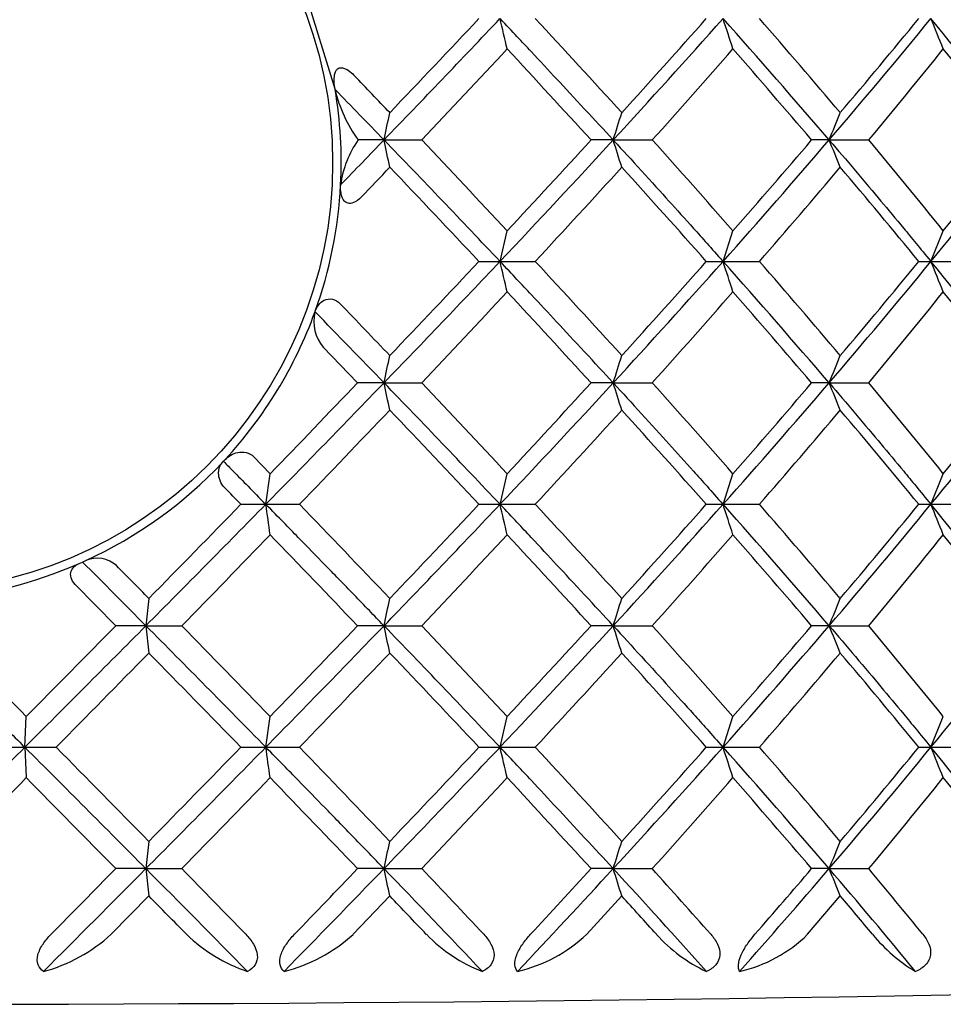
# Model space of a CAD drawing. Extents: x 16 to 396, y 21 to 279.
# Drawn here: x 132 to 136, y 90 to 94 of the extents above; entities that cross this region are included whole.
import ezdxf

# ---------------------------------------------------------------- set-up
doc = ezdxf.new("R2010")
doc.units = 0
for name, color, linetype in [('100_000_01_10T_7', 7, 'CONTINUOUS'), ('_TRANSLATION', 7, 'CONTINUOUS'), ('CX7001-01', 7, 'CONTINUOUS')]:
    doc.layers.add(name, color=color, linetype=linetype)

# ---------------------------------------------------------------- blocks, each defined once
blk = doc.blocks.new('SE2')
at = {"layer": '100_000_01_10T_7', "color": 7, "linetype": 'CONTINUOUS'}
blk.add_circle((131.7553, 93.0752), 1.6665, dxfattribs=at)
at = {"layer": 'CX7001-01', "color": 7, "linetype": 'CONTINUOUS'}
for p, q in [((133.431, 93.3604), (133.3041, 93.7755)), ((133.4311, 93.3596), (133.431, 93.3604)), ((133.4312, 93.359), (133.4311, 93.3596)), ((133.6212, 93.1634), (133.5208, 93.1634)), ((133.6212, 93.1634), (133.7681, 93.1634)), ((134.5107, 93.1634), (134.4245, 93.1634)), ((134.5107, 93.1634), (134.6622, 93.1634)), ((135.3488, 93.1634), (135.2807, 93.1634)), ((135.3488, 93.1634), (135.5021, 93.1634)), ((134.0713, 92.6916), (134.0992, 92.8107)), ((134.9371, 92.6916), (134.9754, 92.8107)), ((135.7436, 92.6916), (135.7916, 92.8107)), ((133.9895, 92.6918), (134.0713, 92.6918)), ((134.0713, 92.6918), (134.2083, 92.6918)), ((134.8719, 92.6918), (134.9371, 92.6918)), ((134.9371, 92.6918), (135.078, 92.6918)), ((135.6962, 92.6918), (135.7436, 92.6918)), ((135.7436, 92.6918), (135.8859, 92.6918)), ((133.3529, 92.4945), (133.3535, 92.4962)), ((133.3535, 92.4962), (133.3543, 92.4984)), ((133.3856, 92.3589), (133.5186, 92.2202)), ((133.6212, 92.2202), (133.5186, 92.2202)), ((133.6212, 92.2202), (133.7681, 92.2202)), ((134.5107, 92.2202), (134.4245, 92.2202)), ((134.5107, 92.2202), (134.6622, 92.2202)), ((135.3488, 92.2202), (135.2807, 92.2202)), ((135.3488, 92.2202), (135.5021, 92.2202)), ((132.9982, 91.9156), (133.0043, 91.9221)), ((133.1793, 91.8675), (133.1159, 91.9331)), ((132.9938, 91.9109), (132.9982, 91.9156)), ((133.1624, 91.7484), (133.1793, 91.8675)), ((134.0713, 91.7484), (134.0992, 91.8675)), ((134.9371, 91.7484), (134.9754, 91.8675)), ((135.7436, 91.7484), (135.7916, 91.8675)), ((133.0655, 91.7486), (133.1624, 91.7486)), ((133.1624, 91.7486), (133.2928, 91.7486)), ((133.9895, 91.7486), (134.0713, 91.7486)), ((134.0713, 91.7486), (134.2083, 91.7486)), ((134.8719, 91.7486), (134.9371, 91.7486)), ((134.9371, 91.7486), (135.078, 91.7486)), ((135.6962, 91.7486), (135.7436, 91.7486)), ((135.7436, 91.7486), (135.8859, 91.7486)), ((132.4376, 91.5183), (132.451, 91.5242)), ((132.451, 91.5242), (132.4646, 91.5304)), ((132.4226, 91.437), (132.5798, 91.277)), ((132.7084, 91.383), (132.697, 91.277)), ((132.697, 91.277), (132.5798, 91.277)), ((132.697, 91.277), (132.8366, 91.277)), ((132.697, 91.277), (132.7084, 91.1709)), ((133.6212, 91.277), (133.5186, 91.277)), ((133.6212, 91.277), (133.7681, 91.277)), ((134.5107, 91.277), (134.4245, 91.277)), ((134.5107, 91.277), (134.6622, 91.277)), ((135.3488, 91.277), (135.2807, 91.277)), ((135.3488, 91.277), (135.5021, 91.277)), ((132.2272, 90.8051), (132.2329, 90.9242)), ((133.1624, 90.8051), (133.1793, 90.9242)), ((134.0713, 90.8051), (134.0992, 90.9242)), ((134.9371, 90.8051), (134.9754, 90.9242)), ((135.7436, 90.8051), (135.7916, 90.9242)), ((132.117, 90.8053), (132.2272, 90.8053)), ((132.2272, 90.8053), (132.2329, 90.6872)), ((132.2272, 90.8053), (132.3487, 90.8053)), ((133.0655, 90.8053), (133.1624, 90.8053)), ((133.1624, 90.8053), (133.2928, 90.8053)), ((133.9895, 90.8053), (134.0713, 90.8053)), ((134.0713, 90.8053), (134.2083, 90.8053)), ((134.8719, 90.8053), (134.9371, 90.8053)), ((134.9371, 90.8053), (135.078, 90.8053)), ((135.6962, 90.8053), (135.7436, 90.8053)), ((135.7436, 90.8053), (135.8859, 90.8053)), ((132.7084, 90.4397), (132.697, 90.3337)), ((132.697, 90.3337), (132.5798, 90.3337)), ((132.697, 90.3337), (132.8366, 90.3337)), ((132.697, 90.3337), (132.7084, 90.2277)), ((133.6212, 90.3337), (133.5186, 90.3337)), ((133.6212, 90.3337), (133.7681, 90.3337)), ((134.5107, 90.3337), (134.4245, 90.3337)), ((134.5107, 90.3337), (134.6622, 90.3337)), ((135.3488, 90.3337), (135.2807, 90.3337)), ((135.3488, 90.3337), (135.5021, 90.3337)), ((132.5619, 90.0787), (132.7084, 90.2277)), ((133.5011, 90.0787), (133.6437, 90.2277)), ((134.4078, 90.0787), (134.5438, 90.2277)), ((135.2651, 90.0787), (135.392, 90.2277))]:
    blk.add_line(p, q, dxfattribs=at)
for centre, radius, start, end in [((92.495, 132.862), 57.1606, 316.01193, 316.66539), ((95.2615, 129.9233), 53.0725, 316.31946, 316.86275), ((120.1567, 90.301), 14.3085, 12.98851, 13.47456), ((93.2469, 55.7032), 55.8271, 42.29163, 42.80092), ((106.3942, 119.0139), 38.194, 317.40433, 318.35815), ((107.5895, 117.789), 36.4382, 317.70811, 318.48051), ((124.1003, 90.0693), 11.4083, 17.58962, 18.21324), ((109.0446, 70.6173), 34.6445, 40.60094, 41.6363), ((107.4235, 69.5682), 36.6605, 40.27887, 41.03202), ((114.5553, 110.9719), 27.3772, 319.42182, 320.70908), ((115.0938, 110.4709), 26.6065, 319.72095, 320.74518), ((126.5203, 89.8319), 9.9766, 21.67656, 22.40866), ((116.446, 77.8496), 24.9315, 37.89656, 39.28324), ((104.1722, 121.2078), 40.7726, 316.54189, 317.22236), ((83.3454, 46.4654), 69.2083, 42.434481, 42.832226), ((112.731, 112.9038), 29.5069, 318.00934, 318.9262), ((103.6671, 66.1549), 41.5798, 40.50843, 41.15214), ((118.4348, 107.4297), 22.2446, 320.10834, 321.28491), ((113.8798, 75.8868), 28.1237, 37.90175, 38.82011), ((66.2906, 28.9687), 93.1184, 43.671872, 43.794669), ((102.7254, 63.4181), 42.8875, 43.91309, 44.27802), ((131.7553, 93.0752), 1.6998, 357.1195, 9.6118), ((133.9639, 93.4847), 0.5473, 193.2828, 215.9495), ((85.0112, 103.5109), 49.6991, 347.98299, 348.10795), ((99.8607, 104.055), 36.3214, 342.55046, 342.72571), ((107.0996, 104.7439), 30.5307, 337.70932, 337.92421), ((133.8436, 92.9372), 0.3942, 144.971, 172.3371), ((114.1843, 111.8234), 26.9441, 315.65412, 316.16836), ((95.1747, 56.0221), 53.4567, 43.31198, 44.01072), ((84.2666, 82.6583), 50.4603, 11.89299, 12.01606), ((90.7002, 52.4047), 59.2968, 42.954629, 43.422073), ((98.0889, 126.6532), 49.4784, 316.65504, 317.40144), ((97.1469, 127.215), 50.4889, 317.04508, 317.58958), ((99.4634, 82.1477), 36.7376, 17.27529, 17.44855), ((105.5653, 67.0081), 39.1246, 41.2617, 41.95253), ((109.7024, 115.1354), 33.7713, 318.35031, 319.41244), ((109.0722, 115.5369), 34.4595, 318.7379, 319.51351), ((106.8322, 81.4739), 30.8195, 22.0768, 22.28968), ((114.0868, 75.2883), 27.8951, 38.91405, 39.85138), ((116.8379, 108.1646), 24.4302, 320.70252, 322.11766), ((116.3489, 108.5072), 24.988, 321.08545, 322.11743), ((59.9052, 163.4662), 101.9547, 316.23387, 316.323274), ((95.2626, 56.4046), 53.0711, 43.13725, 43.68055), ((93.248, 130.6227), 55.8256, 317.19908, 317.70838), ((107.59, 68.5383), 36.4375, 41.51948, 42.2919), ((107.424, 116.7583), 36.6598, 318.96798, 319.72114), ((115.0941, 75.8563), 26.6061, 39.25481, 40.27906), ((131.7553, 93.0752), 1.6998, 340.166, 357.1195), ((92.495, 131.9187), 57.1606, 316.01193, 316.66539), ((95.2615, 128.9801), 53.0725, 316.31946, 316.86275), ((120.1567, 89.3577), 14.3085, 12.98851, 13.47456), ((93.2469, 54.7599), 55.8271, 42.29163, 42.80092), ((106.3942, 118.0706), 38.194, 317.40433, 318.35815), ((107.5895, 116.8458), 36.4382, 317.70811, 318.48051), ((124.1003, 89.1261), 11.4083, 17.58962, 18.21324), ((109.0446, 69.674), 34.6445, 40.60094, 41.6363), ((107.4235, 68.6249), 36.6605, 40.27887, 41.03202), ((114.5553, 110.0286), 27.3772, 319.42182, 320.70908), ((115.0938, 109.5276), 26.6065, 319.72095, 320.74518), ((126.5203, 88.8886), 9.9766, 21.67656, 22.40866), ((116.446, 76.9064), 24.9315, 37.89656, 39.28324), ((104.1722, 120.2646), 40.7726, 316.54189, 317.22236), ((83.3454, 45.5222), 69.2083, 42.434481, 42.832226), ((112.731, 111.9606), 29.5069, 318.00934, 318.9262), ((103.6671, 65.2116), 41.5798, 40.50843, 41.15214), ((118.4348, 106.4865), 22.2446, 320.10834, 321.28491), ((113.8798, 74.9436), 28.1237, 37.90175, 38.82011), ((131.7553, 93.0752), 1.6998, 317.288, 340.0262), ((133.501, 92.4585), 0.1525, 166.3491, 220.7874), ((78.3529, 38.8856), 76.806, 43.979916, 44.266785), ((62.3073, 24.2113), 98.6333, 43.676681, 43.838596), ((85.0112, 102.5677), 49.6991, 347.98299, 348.10795), ((99.8607, 103.1118), 36.3214, 342.55046, 342.72571), ((107.0996, 103.8007), 30.5307, 337.70932, 337.92421), ((74.7761, 149.0119), 81.7804, 315.556293, 316.01729), ((72.5529, 150.5179), 84.353, 315.949131, 316.281541), ((95.1747, 55.0789), 53.4567, 43.31198, 44.01072), ((84.2666, 81.7151), 50.4603, 11.89299, 12.01606), ((90.7002, 51.4615), 59.2968, 42.954629, 43.422073), ((98.0889, 125.71), 49.4784, 316.65504, 317.40144), ((97.1469, 126.2718), 50.4889, 317.04508, 317.58958), ((99.4634, 81.2044), 36.7376, 17.27529, 17.44855), ((105.5653, 66.0649), 39.1246, 41.2617, 41.95253), ((109.7024, 114.1921), 33.7713, 318.35031, 319.41244), ((109.0722, 114.5937), 34.4595, 318.7379, 319.51351), ((106.8322, 80.5307), 30.8195, 22.0768, 22.28968), ((114.0868, 74.3451), 27.8951, 38.91405, 39.85138), ((116.8379, 107.2213), 24.4302, 320.70252, 322.11766), ((116.3489, 107.564), 24.988, 321.08545, 322.11743), ((60.3857, 162.0727), 101.2963, 316.033133, 316.319748), ((95.2626, 55.4613), 53.0711, 43.13725, 43.68055), ((93.248, 129.6794), 55.8256, 317.19908, 317.70838), ((107.59, 67.5951), 36.4375, 41.51948, 42.2919), ((107.424, 115.815), 36.6598, 318.96798, 319.72114), ((115.0941, 74.913), 26.6061, 39.25481, 40.27906), ((131.7553, 93.0752), 1.6998, 294.6624, 316.772), ((81.6601, 41.8214), 71.6606, 44.164281, 44.235999), ((61.8174, 161.6807), 99.9029, 315.192994, 315.572981), ((69.4484, 153.5354), 88.6834, 315.505988, 315.836174), ((127.8702, 90.9315), 5.3549, 7.5003, 8.7766), ((60.3821, 21.421), 101.3013, 43.680263, 43.966863), ((92.495, 130.9755), 57.1607, 316.01193, 316.66539), ((95.2615, 128.0368), 53.0725, 316.31946, 316.86275), ((120.1567, 88.4145), 14.3084, 12.98851, 13.47457), ((93.2469, 53.8167), 55.8271, 42.29163, 42.80092), ((106.3942, 117.1274), 38.194, 317.40433, 318.35815), ((107.5895, 115.9025), 36.4382, 317.70811, 318.48051), ((124.1003, 88.1828), 11.4083, 17.58962, 18.21324), ((109.0446, 68.7308), 34.6445, 40.60094, 41.6363), ((107.4235, 67.6817), 36.6605, 40.27887, 41.03202), ((114.5553, 109.0854), 27.3772, 319.42182, 320.70908), ((115.0938, 108.5844), 26.6065, 319.72095, 320.74518), ((126.5203, 87.9454), 9.9766, 21.67656, 22.40866), ((116.446, 75.9631), 24.9315, 37.89656, 39.28324), ((90.7311, 132.4354), 58.8803, 315.651568, 316.130701), ((3.3695, -33.2958), 180.1587, 43.745894, 43.901737), ((104.1722, 119.3214), 40.7726, 316.54189, 317.22236), ((83.3454, 44.5789), 69.2083, 42.434481, 42.832226), ((112.731, 111.0174), 29.5069, 318.00934, 318.9262), ((103.6671, 64.2684), 41.5798, 40.50843, 41.15214), ((118.4348, 105.5432), 22.2446, 320.10834, 321.28491), ((113.8798, 74.0003), 28.1237, 37.90175, 38.82011), ((132.508, 91.4263), 0.1128, 48.2834, 112.6357), ((131.7553, 93.0752), 1.6998, 274.3592, 293.667), ((110.6121, 69.5513), 30.9798, 44.53025, 45.17536), ((85.0112, 101.6244), 49.6991, 347.98299, 348.10795), ((99.8607, 102.1685), 36.3214, 342.55046, 342.72571), ((107.0996, 102.8574), 30.5307, 337.70932, 337.92421), ((-187.0559, -223.8141), 448.3364, 44.588783, 44.652112), ((3.8592, 219.1419), 181.5176, 315.007034, 315.217152), ((-20.2276, 241.2133), 214.0818, 315.410938, 315.543341), ((70.4409, 29.3822), 87.7884, 44.400806, 44.83323), ((55.4496, 15.7286), 108.1494, 44.050658, 44.311227), ((74.7761, 148.0687), 81.7805, 315.556293, 316.01729), ((72.5529, 149.5746), 84.353, 315.949131, 316.281541), ((95.1747, 54.1356), 53.4567, 43.31198, 44.01072), ((84.2666, 80.7718), 50.4603, 11.89299, 12.01606), ((90.7002, 50.5182), 59.2968, 42.954629, 43.422073), ((98.0889, 124.7668), 49.4784, 316.65504, 317.40144), ((97.1469, 125.3285), 50.4889, 317.04508, 317.58958), ((99.4634, 80.2612), 36.7376, 17.27529, 17.44855), ((105.5653, 65.1216), 39.1246, 41.2617, 41.95253), ((109.7024, 113.2489), 33.7713, 318.35031, 319.41244), ((109.0722, 113.6504), 34.4595, 318.7379, 319.51351), ((106.8322, 79.5874), 30.8195, 22.0768, 22.28968), ((114.0868, 73.4018), 27.8951, 38.91405, 39.85138), ((116.8379, 106.2781), 24.4302, 320.70252, 322.11766), ((-136.2348, 355.4012), 377.0253, 315.4285, 315.506437), ((69.4512, 29.0212), 88.6795, 44.163822, 44.494023), ((60.3857, 161.1295), 101.2963, 316.033133, 316.319748), ((95.2626, 54.5181), 53.0711, 43.13725, 43.68055), ((93.248, 128.7362), 55.8256, 317.19908, 317.70838), ((107.59, 66.6518), 36.4375, 41.51948, 42.2919), ((107.424, 114.8718), 36.6598, 318.96798, 319.72114), ((115.0941, 73.9698), 26.6061, 39.25481, 40.27906), ((-34.3931, 257.0751), 235.389, 314.897945, 315.060351), ((20.1678, -21.2863), 158.4987, 44.767584, 45.008218), ((-136.2846, -173.8396), 377.0952, 44.493574, 44.571496), ((61.8174, 160.7375), 99.903, 315.192994, 315.57298), ((69.4484, 152.5922), 88.6834, 315.505988, 315.836174), ((112.1459, 87.7427), 21.2385, 7.96919, 8.29119), ((60.3821, 20.4777), 101.3013, 43.680263, 43.966863), ((92.495, 130.0323), 57.1607, 316.01193, 316.66539), ((95.2615, 127.0936), 53.0725, 316.31946, 316.86275), ((120.1567, 87.4713), 14.3084, 12.98851, 13.47457), ((93.2469, 52.8735), 55.8271, 42.29163, 42.80092), ((106.3942, 116.1842), 38.194, 317.40433, 318.35815), ((107.5895, 114.9593), 36.4382, 317.70811, 318.48051), ((124.1003, 87.2396), 11.4083, 17.58962, 18.21324), ((109.0446, 67.7876), 34.6445, 40.60094, 41.6363), ((107.4235, 66.7384), 36.6605, 40.27887, 41.03202), ((114.5553, 108.1422), 27.3772, 319.42182, 320.70907), ((115.0938, 107.6411), 26.6065, 319.72095, 320.74518), ((126.5203, 87.0022), 9.9766, 21.67656, 22.40866), ((116.446, 75.0199), 24.9315, 37.89656, 39.28324), ((51.8791, 169.4636), 112.5276, 315.315323, 315.567903), ((463.968, 415.9333), 464.5786, 224.434111, 224.495191), ((89.0965, 133.0854), 61.1629, 315.654668, 316.115863), ((17.2879, -20.9075), 160.8856, 43.743468, 43.917961), ((104.1722, 118.3781), 40.7726, 316.54189, 317.22236), ((83.3454, 43.6357), 69.2083, 42.434481, 42.832226), ((112.731, 110.0741), 29.5069, 318.00934, 318.9262), ((103.6671, 63.3251), 41.5798, 40.50843, 41.15214), ((118.4348, 104.6), 22.2446, 320.10834, 321.28491), ((113.8798, 73.0571), 28.1237, 37.90175, 38.82011), ((85.0112, 100.6812), 49.6991, 347.98299, 348.10795), ((99.8607, 101.2253), 36.3214, 342.55046, 342.72571), ((107.0996, 101.9142), 30.5307, 337.70932, 337.92421), ((-9.737, 231.7122), 200.6871, 315.052234, 315.213096), ((-27.5707, 247.5002), 224.3869, 315.447495, 315.538805), ((72.072, 30.0761), 85.4774, 44.449705, 44.825887), ((57.059, 16.3454), 105.908, 44.12301, 44.31552), ((66.8554, 154.8079), 92.8148, 315.656684, 316.000377), ((71.562, 149.5878), 85.7302, 316.040928, 316.277235), ((96.045, 54.0382), 52.243, 43.40093, 44.00675), ((85.0206, 79.9882), 49.6896, 11.89204, 12.01701), ((91.1168, 49.9636), 58.7272, 43.084456, 43.426084), ((95.0038, 126.6832), 53.685, 316.80156, 317.38343), ((96.8671, 124.6456), 50.871, 317.19536, 317.58564), ((108.0128, 65.9561), 36.0056, 41.75591, 42.61351), ((99.9986, 79.4853), 36.1769, 17.27394, 17.44989), ((105.6902, 64.2875), 38.9587, 41.45369, 41.95606), ((108.2112, 113.5979), 35.7445, 318.54597, 319.39452), ((108.9977, 112.7735), 34.5592, 318.95184, 319.51011), ((115.3887, 73.229), 26.2864, 39.45807, 40.59478), ((107.2674, 78.8217), 30.3494, 22.07515, 22.29133), ((114.1045, 72.4716), 27.8732, 39.17472, 39.85425), ((63.8819, 22.6267), 96.4727, 44.361453, 44.485353), ((93.1167, 51.5379), 56.0297, 43.46115, 43.67142), ((106.4258, 64.6584), 38.0054, 41.97917, 42.28204), ((114.3496, 72.4025), 27.5775, 39.86376, 40.26824), ((132.1357, 90.5429), 0.6302, 285.0689, 312.5544), ((133.2911, 90.5291), 0.6273, 225.8832, 251.4342), ((133.0842, 90.5318), 0.6158, 284.0122, 312.6182), ((134.228, 90.5096), 0.6177, 224.2386, 248.6327), ((134.0041, 90.5077), 0.589, 283.2843, 313.2604), ((135.135, 90.4897), 0.6143, 222.003, 244.7026), ((134.8789, 90.4713), 0.5507, 282.8361, 314.5241), ((136.0129, 90.4831), 0.6397, 219.2138, 239.0721), ((131.7553, 312.0814), 222.2745, 268.237146, 271.762854)]:
    blk.add_arc(centre, radius, start, end, dxfattribs=at)
for points, knots in [([(134.5107, 93.1634), (134.5097, 93.1644), (134.5088, 93.1653), (134.476, 93.2009), (134.4382, 93.2419), (134.3615, 93.3249), (134.3225, 93.3668), (134.2599, 93.434), (134.2268, 93.4696), (134.1573, 93.5438), (134.1207, 93.5829), (134.0716, 93.6349), (134.0714, 93.6351), (134.0713, 93.6351)], [0, 0, 0, 0, 0.006701, 0.006701, 0.254839, 0.254839, 0.502977, 0.502977, 0.751124, 0.751124, 0.999271, 0.999271, 1, 1, 1, 1]), ([(133.431, 93.3604), (133.4277, 93.3796), (133.426, 93.3992), (133.4296, 93.417), (133.4306, 93.4218), (133.4321, 93.4266), (133.4343, 93.4308), (133.436, 93.4339), (133.4381, 93.4368), (133.4407, 93.4391), (133.4427, 93.4407), (133.4449, 93.4421), (133.4475, 93.443), (133.4501, 93.4438), (133.453, 93.4442), (133.4559, 93.4441), (133.4586, 93.444), (133.4614, 93.4435), (133.4642, 93.4427), (133.4688, 93.4414), (133.4734, 93.4392), (133.4777, 93.4367), (133.4857, 93.432), (133.493, 93.426), (133.4996, 93.4197), (133.5017, 93.4177), (133.5037, 93.4157), (133.5057, 93.4137)], [0, 0, 0, 0, 0.380584, 0.380584, 0.380584, 0.482995, 0.482995, 0.482995, 0.55674, 0.55674, 0.55674, 0.609743, 0.609743, 0.609743, 0.663162, 0.663162, 0.663162, 0.71192, 0.71192, 0.71192, 0.79539, 0.79539, 0.79539, 0.951722, 0.951722, 0.951722, 1, 1, 1, 1]), ([(134.5107, 93.1634), (134.5117, 93.1625), (134.5125, 93.1616), (134.5452, 93.126), (134.5828, 93.0849), (134.6584, 93.002), (134.6964, 92.96), (134.7571, 92.8928), (134.7891, 92.8573), (134.8557, 92.783), (134.8906, 92.744), (134.9368, 92.6919), (134.9369, 92.6918), (134.9371, 92.6918)], [0, 0, 0, 0, 0.0067, 0.0067, 0.254839, 0.254839, 0.502977, 0.502977, 0.751124, 0.751124, 0.999271, 0.999271, 1, 1, 1, 1]), ([(135.3488, 93.1634), (135.3497, 93.1625), (135.3505, 93.1616), (135.381, 93.126), (135.4159, 93.0849), (135.4861, 93.002), (135.5214, 92.96), (135.5776, 92.8928), (135.6072, 92.8573), (135.6686, 92.783), (135.7008, 92.744), (135.7433, 92.6919), (135.7435, 92.6918), (135.7436, 92.6918)], [0, 0, 0, 0, 0.0067, 0.0067, 0.254839, 0.254839, 0.502977, 0.502977, 0.751124, 0.751124, 0.999271, 0.999271, 1, 1, 1, 1]), ([(133.5337, 92.9424), (133.5244, 92.9327), (133.5134, 92.9236), (133.4942, 92.917), (133.4876, 92.9164), (133.4759, 92.9191), (133.4712, 92.9224), (133.4603, 92.9344), (133.4568, 92.9451), (133.4528, 92.9669), (133.4524, 92.9782), (133.453, 92.9897)], [0, 0, 0, 0, 0.25, 0.25, 0.375, 0.375, 0.5, 0.5, 0.75, 0.75, 1, 1, 1, 1]), ([(134.5107, 92.2202), (134.5097, 92.2211), (134.5088, 92.2221), (134.476, 92.2577), (134.4382, 92.2987), (134.3615, 92.3816), (134.3225, 92.4236), (134.2599, 92.4908), (134.2268, 92.5264), (134.1573, 92.6006), (134.1207, 92.6396), (134.0716, 92.6917), (134.0714, 92.6919), (134.0713, 92.6918)], [0, 0, 0, 0, 0.006701, 0.006701, 0.254839, 0.254839, 0.502977, 0.502977, 0.751124, 0.751124, 0.999271, 0.999271, 1, 1, 1, 1]), ([(133.3543, 92.4984), (133.3575, 92.5074), (133.3619, 92.5156), (133.3734, 92.5303), (133.3805, 92.5369), (133.3985, 92.5456), (133.4093, 92.5476), (133.432, 92.5428), (133.4427, 92.5361), (133.4509, 92.5275)], [0, 0, 0, 0, 0.25, 0.25, 0.5, 0.5, 0.75, 0.75, 1, 1, 1, 1]), ([(134.5107, 92.2202), (134.5117, 92.2193), (134.5125, 92.2183), (134.5452, 92.1827), (134.5828, 92.1417), (134.6584, 92.0587), (134.6964, 92.0168), (134.7571, 91.9496), (134.7891, 91.914), (134.8557, 91.8398), (134.8906, 91.8008), (134.9368, 91.7487), (134.9369, 91.7485), (134.9371, 91.7486)], [0, 0, 0, 0, 0.0067, 0.0067, 0.254839, 0.254839, 0.502977, 0.502977, 0.751124, 0.751124, 0.999271, 0.999271, 1, 1, 1, 1]), ([(135.3488, 92.2202), (135.3497, 92.2193), (135.3505, 92.2183), (135.381, 92.1827), (135.4159, 92.1417), (135.4861, 92.0587), (135.5214, 92.0168), (135.5776, 91.9496), (135.6072, 91.914), (135.6686, 91.8398), (135.7008, 91.8008), (135.7433, 91.7487), (135.7435, 91.7485), (135.7436, 91.7486)], [0, 0, 0, 0, 0.0067, 0.0067, 0.254839, 0.254839, 0.502977, 0.502977, 0.751124, 0.751124, 0.999271, 0.999271, 1, 1, 1, 1]), ([(133.0043, 91.9221), (133.017, 91.936), (133.0338, 91.9462), (133.0639, 91.9521), (133.0748, 91.9524), (133.0968, 91.9472), (133.1077, 91.9415), (133.1159, 91.9331)], [0, 0, 0, 0, 0.5, 0.5, 0.75, 0.75, 1, 1, 1, 1]), ([(133.0029, 91.8129), (132.9949, 91.8212), (132.9887, 91.8312), (132.9809, 91.8511), (132.9793, 91.8607), (132.9789, 91.8868), (132.9845, 91.901), (132.9938, 91.9109)], [0, 0, 0, 0, 0.25, 0.25, 0.5, 0.5, 1, 1, 1, 1]), ([(132.9982, 91.9156), (133.0107, 91.9029), (133.0234, 91.89), (133.0728, 91.8398), (133.1111, 91.8008), (133.1621, 91.7487), (133.1622, 91.7485), (133.1624, 91.7486)], [0, 0, 0, 0, 0.260363, 0.260363, 0.997833, 0.997833, 1, 1, 1, 1]), ([(133.6212, 91.277), (133.6202, 91.2779), (133.6193, 91.2788), (133.5849, 91.3144), (133.5452, 91.3555), (133.4649, 91.4384), (133.4241, 91.4804), (133.3588, 91.5476), (133.3242, 91.5831), (133.2518, 91.6574), (133.2137, 91.6964), (133.1627, 91.7485), (133.1625, 91.7486), (133.1624, 91.7486)], [0, 0, 0, 0, 0.006701, 0.006701, 0.254839, 0.254839, 0.502977, 0.502977, 0.751124, 0.751124, 0.999271, 0.999271, 1, 1, 1, 1]), ([(134.5107, 91.277), (134.5097, 91.2779), (134.5088, 91.2788), (134.476, 91.3144), (134.4382, 91.3555), (134.3615, 91.4384), (134.3225, 91.4804), (134.2599, 91.5476), (134.2268, 91.5831), (134.1573, 91.6574), (134.1207, 91.6964), (134.0716, 91.7485), (134.0714, 91.7486), (134.0713, 91.7486)], [0, 0, 0, 0, 0.006701, 0.006701, 0.254839, 0.254839, 0.502977, 0.502977, 0.751124, 0.751124, 0.999271, 0.999271, 1, 1, 1, 1]), ([(132.4226, 91.437), (132.4151, 91.4447), (132.4092, 91.454), (132.4039, 91.4727), (132.4046, 91.4814), (132.4124, 91.5032), (132.4241, 91.5124), (132.4376, 91.5183)], [0, 0, 0, 0, 0.25, 0.25, 0.5, 0.5, 1, 1, 1, 1]), ([(131.7553, 91.277), (131.7564, 91.276), (131.7573, 91.2751), (131.793, 91.2395), (131.8341, 91.1984), (131.9171, 91.1155), (131.9591, 91.0735), (132.0263, 91.0063), (132.0618, 90.9708), (132.136, 90.8966), (132.175, 90.8575), (132.2269, 90.8054), (132.2271, 90.8053), (132.2272, 90.8053)], [0, 0, 0, 0, 0.0067, 0.0067, 0.254839, 0.254839, 0.502977, 0.502977, 0.751124, 0.751124, 0.999271, 0.999271, 1, 1, 1, 1]), ([(134.5107, 91.277), (134.5117, 91.276), (134.5125, 91.2751), (134.5452, 91.2395), (134.5828, 91.1984), (134.6584, 91.1155), (134.6964, 91.0735), (134.7571, 91.0063), (134.7891, 90.9708), (134.8557, 90.8966), (134.8906, 90.8575), (134.9368, 90.8054), (134.9369, 90.8053), (134.9371, 90.8053)], [0, 0, 0, 0, 0.0067, 0.0067, 0.254839, 0.254839, 0.502977, 0.502977, 0.751124, 0.751124, 0.999271, 0.999271, 1, 1, 1, 1]), ([(135.3488, 91.277), (135.3497, 91.276), (135.3505, 91.2751), (135.381, 91.2395), (135.4159, 91.1984), (135.4861, 91.1155), (135.5214, 91.0735), (135.5776, 91.0063), (135.6072, 90.9708), (135.6686, 90.8966), (135.7008, 90.8575), (135.7433, 90.8054), (135.7435, 90.8053), (135.7436, 90.8053)], [0, 0, 0, 0, 0.0067, 0.0067, 0.254839, 0.254839, 0.502977, 0.502977, 0.751124, 0.751124, 0.999271, 0.999271, 1, 1, 1, 1]), ([(133.6212, 90.3337), (133.6202, 90.3347), (133.6193, 90.3356), (133.5849, 90.3712), (133.5452, 90.4122), (133.4649, 90.4952), (133.4241, 90.5371), (133.3588, 90.6043), (133.3242, 90.6399), (133.2518, 90.7141), (133.2137, 90.7532), (133.1627, 90.8052), (133.1625, 90.8054), (133.1624, 90.8053)], [0, 0, 0, 0, 0.006701, 0.006701, 0.254839, 0.254839, 0.502977, 0.502977, 0.751124, 0.751124, 0.999271, 0.999271, 1, 1, 1, 1]), ([(134.5107, 90.3337), (134.5097, 90.3347), (134.5088, 90.3356), (134.476, 90.3712), (134.4382, 90.4122), (134.3615, 90.4952), (134.3225, 90.5371), (134.2599, 90.6043), (134.2268, 90.6399), (134.1573, 90.7141), (134.1207, 90.7532), (134.0716, 90.8052), (134.0714, 90.8054), (134.0713, 90.8053)], [0, 0, 0, 0, 0.006701, 0.006701, 0.254839, 0.254839, 0.502977, 0.502977, 0.751124, 0.751124, 0.999271, 0.999271, 1, 1, 1, 1]), ([(132.2995, 89.9344), (132.2906, 89.9409), (132.2832, 89.9494), (132.275, 89.9714), (132.2745, 89.9848), (132.2816, 90.0132), (132.289, 90.0277), (132.3069, 90.0544), (132.3176, 90.067), (132.3291, 90.0787)], [0, 0, 0, 0, 0.25, 0.25, 0.5, 0.5, 0.75, 0.75, 1, 1, 1, 1]), ([(133.0847, 90.0787), (133.096, 90.067), (133.1062, 90.0546), (133.1223, 90.0276), (133.1281, 90.0132), (133.1309, 89.9851), (133.1277, 89.9715), (133.1136, 89.9494), (133.1033, 89.941), (133.0913, 89.9344)], [0, 0, 0, 0, 0.25, 0.25, 0.5, 0.5, 0.75, 0.75, 1, 1, 1, 1]), ([(133.2333, 89.9344), (133.226, 89.9409), (133.2204, 89.9494), (133.2154, 89.9714), (133.2163, 89.9848), (133.2254, 90.0132), (133.2333, 90.0277), (133.2517, 90.0544), (133.2624, 90.067), (133.2737, 90.0787)], [0, 0, 0, 0, 0.25, 0.25, 0.5, 0.5, 0.75, 0.75, 1, 1, 1, 1]), ([(134.0081, 90.0787), (134.019, 90.067), (134.0286, 90.0546), (134.0433, 90.0276), (134.0481, 90.0132), (134.0487, 89.9851), (134.0442, 89.9715), (134.0276, 89.9494), (134.0159, 89.941), (134.0029, 89.9344)], [0, 0, 0, 0, 0.25, 0.25, 0.5, 0.5, 0.75, 0.75, 1, 1, 1, 1]), ([(134.1395, 89.9344), (134.1341, 89.9409), (134.1303, 89.9494), (134.1286, 89.9714), (134.1309, 89.9848), (134.1418, 90.0132), (134.1501, 90.0277), (134.1686, 90.0544), (134.1791, 90.067), (134.1899, 90.0787)], [0, 0, 0, 0, 0.25, 0.25, 0.5, 0.5, 0.75, 0.75, 1, 1, 1, 1]), ([(134.8894, 90.0787), (134.8997, 90.067), (134.9086, 90.0546), (134.9216, 90.0276), (134.9254, 90.0132), (134.9238, 89.9851), (134.9181, 89.9715), (134.8992, 89.9494), (134.8865, 89.941), (134.8726, 89.9344)], [0, 0, 0, 0, 0.25, 0.25, 0.5, 0.5, 0.75, 0.75, 1, 1, 1, 1]), ([(135.0013, 89.9344), (134.9979, 89.9409), (134.996, 89.9494), (134.9975, 89.9714), (135.0012, 89.9848), (135.0137, 90.0132), (135.0222, 90.0277), (135.0406, 90.0544), (135.0506, 90.067), (135.0608, 90.0787)], [0, 0, 0, 0, 0.25, 0.25, 0.5, 0.5, 0.75, 0.75, 1, 1, 1, 1]), ([(135.7124, 90.0787), (135.7219, 90.067), (135.73, 90.0546), (135.741, 90.0276), (135.7437, 90.0132), (135.7399, 89.9851), (135.733, 89.9715), (135.7122, 89.9494), (135.6988, 89.941), (135.6842, 89.9344)], [0, 0, 0, 0, 0.25, 0.25, 0.5, 0.5, 0.75, 0.75, 1, 1, 1, 1])]:
    blk.add_open_spline(points, degree=3, knots=knots, dxfattribs=at)
blk.add_open_spline([(132.7084, 91.383), (132.6666, 91.4255), (132.6249, 91.468), (132.5831, 91.5105)], degree=3, dxfattribs=at)

msp = doc.modelspace()

# ---------------------------------------------------------------- block references
at = {"layer": '_TRANSLATION'}
msp.add_blockref('SE2', (0, 0), dxfattribs=at)

doc.saveas('drawing.dxf')
